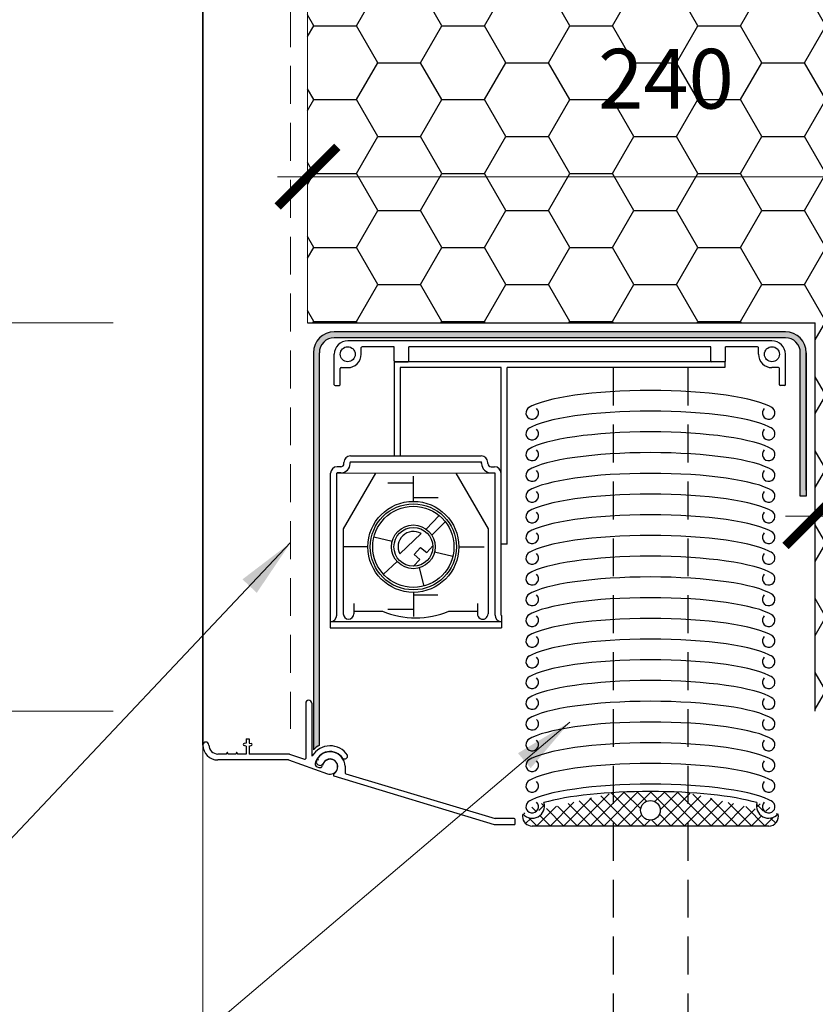
# Model space of a CAD drawing. Units: millimetres. Extents: x 39674 to 41774, y 1349 to 4319.
# Drawn here: x 40419 to 40686, y 2622 to 2952 of the extents above; entities that cross this region are included whole.
import ezdxf

# ---------------------------------------------------------------- set-up
doc = ezdxf.new("R2010")
doc.units = ezdxf.units.MM
doc.header["$PDMODE"] = 3
doc.linetypes.add('DASHED', pattern=[19.05, 12.7, -6.35])
doc.layers.get('0').update_dxf_attribs({"lineweight": 18})
doc.layers.add('_WCP detail tenka', color=7, linetype='Continuous', lineweight=18)
doc.layers.add('šRAFY', color=7, linetype='Continuous', lineweight=18)
doc.layers.add('Okno', color=7, linetype='Continuous')
doc.layers.add('Rozhranní materiálů', color=7, linetype='Continuous')
doc.layers.add('Šrafa', color=7, linetype='Continuous', true_color=0xec8a3e)
doc.styles.add('Techlist', font='ARIALI.TTF')
doc.dimstyles.new('technicke listy', dxfattribs={"dimtxt": 20, "dimasz": 20, "dimexe": 10, "dimexo": 30, "dimgap": 20, "dimtad": 1, "dimdec": 0, "dimtxsty": 'Techlist', "dimblk": 'ARCHTICK', "dimcen": 50, "dimdle": 10, "dimclrd": 256, "dimclre": 256, "dimadec": 0, "dimazin": 0, "dimtfac": 1, "dimtdec": 0, "dimtmove": 2, "dimatfit": 3, "dimfxl": 0, "dimlwd": -1, "dimlwe": -1, "dimarcsym": 0})

# ---------------------------------------------------------------- blocks, each defined once
blk = doc.blocks.new('_ArchTick')
at = {"color": 0, "linetype": 'ByBlock', "const_width": 0.15}
blk.add_lwpolyline([(-0.5, -0.5), (0.5, 0.5)], dxfattribs=at)
blk = doc.blocks.new('*D12')
at = {"layer": '_WCP detail tenka'}
for p, q in [((40340.52, 2710.37), (40340.52, 2860.37)), ((40450.59, 2850.37), (40330.52, 2850.37)), ((40450.59, 2720.37), (40330.52, 2720.37))]:
    blk.add_line(p, q, dxfattribs=at)
at = {"layer": 'Defpoints', "color": 0}
for p in [(40340.52, 2850.37), (40480.59, 2850.37), (40480.59, 2720.37)]:
    blk.add_point(p, dxfattribs=at)
at = {"layer": '_WCP detail tenka', "xscale": 20, "yscale": 20, "zscale": 20}
for p, rotation in [((40340.52, 2850.37), 90), ((40340.52, 2720.37), 270)]:
    blk.add_blockref('_ArchTick', p, dxfattribs=dict(at, rotation=rotation))
at = {"layer": '_WCP detail tenka', "color": 0, "insert": (40310.31, 2785.37), "char_height": 20, "attachment_point": 5, "rotation": 90, "style": 'Techlist'}
blk.add_mtext('130', dxfattribs=at)
blk = doc.blocks.new('*D13')
at = {"layer": '_WCP detail tenka'}
for p, q in [((40340.52, 2840.37), (40340.52, 2970.37)), ((40450.59, 2960.37), (40330.52, 2960.37)), ((40450.59, 2850.37), (40330.52, 2850.37))]:
    blk.add_line(p, q, dxfattribs=at)
at = {"layer": 'Defpoints', "color": 0}
for p in [(40340.52, 2960.37), (40480.59, 2960.37), (40480.59, 2850.37)]:
    blk.add_point(p, dxfattribs=at)
at = {"layer": '_WCP detail tenka', "xscale": 20, "yscale": 20, "zscale": 20}
for p, rotation in [((40340.52, 2960.37), 90), ((40340.52, 2850.37), 270)]:
    blk.add_blockref('_ArchTick', p, dxfattribs=dict(at, rotation=rotation))
at = {"layer": '_WCP detail tenka', "color": 0, "insert": (40310.31, 2905.37), "char_height": 20, "attachment_point": 5, "rotation": 90, "style": 'Techlist'}
blk.add_mtext('110', dxfattribs=at)
blk = doc.blocks.new('*D19')
at = {"layer": '_WCP detail tenka'}
for p, q in [((40340.52, 2970.37), (40340.52, 2990.37)), ((40450.59, 2970.37), (40330.52, 2970.37)), ((40340.52, 2960.37), (40340.52, 2970.37)), ((40450.59, 2960.37), (40330.52, 2960.37)), ((40340.52, 2960.37), (40340.52, 2940.37))]:
    blk.add_line(p, q, dxfattribs=at)
at = {"layer": 'Defpoints', "color": 0}
for p in [(40340.52, 2970.37), (40480.59, 2970.37), (40480.59, 2960.37)]:
    blk.add_point(p, dxfattribs=at)
at = {"layer": '_WCP detail tenka', "xscale": 20, "yscale": 20, "zscale": 20}
for p, rotation in [((40340.52, 2970.37), 270), ((40340.52, 2960.37), 90)]:
    blk.add_blockref('_ArchTick', p, dxfattribs=dict(at, rotation=rotation))
at = {"layer": '_WCP detail tenka', "color": 0, "insert": (40310.31, 2960.37), "char_height": 20, "attachment_point": 5, "rotation": 90, "style": 'Techlist'}
blk.add_mtext('10', dxfattribs=at)
blk = doc.blocks.new('*D26')
at = {"layer": '_WCP detail tenka'}
for p, q in [((40765.59, 2899.3), (40505.59, 2899.3)), ((40515.59, 2869.32), (40515.59, 2889.3)), ((40755.59, 2870.01), (40755.59, 2889.3))]:
    blk.add_line(p, q, dxfattribs=at)
at = {"layer": 'Defpoints', "color": 0}
for p in [(40515.59, 2899.32), (40515.59, 2899.3), (40755.59, 2900.01)]:
    blk.add_point(p, dxfattribs=at)
at = {"layer": '_WCP detail tenka', "xscale": 20, "yscale": 20, "zscale": 20, "rotation": 180}
blk.add_blockref('_ArchTick', (40515.59, 2899.3), dxfattribs=at)
at = {"layer": '_WCP detail tenka', "xscale": 20, "yscale": 20, "zscale": 20}
blk.add_blockref('_ArchTick', (40755.59, 2899.3), dxfattribs=at)
at = {"layer": '_WCP detail tenka', "color": 0, "insert": (40635.59, 2929.51), "char_height": 20, "attachment_point": 5, "style": 'Techlist'}
blk.add_mtext('240', dxfattribs=at)
blk = doc.blocks.new('*D27')
at = {"layer": '_WCP detail tenka'}
for p, q in [((40685.59, 2815.37), (40685.59, 2795.65)), ((40755.59, 2815.37), (40755.59, 2795.65)), ((40675.59, 2785.65), (40765.59, 2785.65))]:
    blk.add_line(p, q, dxfattribs=at)
at = {"layer": 'Defpoints', "color": 0}
for p in [(40685.59, 2785.37), (40755.59, 2785.65), (40755.59, 2785.37)]:
    blk.add_point(p, dxfattribs=at)
at = {"layer": '_WCP detail tenka', "xscale": 20, "yscale": 20, "zscale": 20, "rotation": 180}
blk.add_blockref('_ArchTick', (40685.59, 2785.65), dxfattribs=at)
at = {"layer": '_WCP detail tenka', "xscale": 20, "yscale": 20, "zscale": 20}
blk.add_blockref('_ArchTick', (40755.59, 2785.65), dxfattribs=at)
at = {"layer": '_WCP detail tenka', "color": 0, "insert": (40715.59, 2815.87), "char_height": 20, "attachment_point": 5, "style": 'Techlist'}
blk.add_mtext('70', dxfattribs=at)

msp = doc.modelspace()

# ---------------------------------------------------------------- hatches: boundary and pattern name
at = {"layer": '_WCP detail tenka'}
msp.add_hatch(color=256, dxfattribs=at).paths.add_polyline_path([(40675.57, 2847.37), (40524.57, 2847.37, 0.414214), (40517.57, 2840.37), (40517.57, 2707.46, -0.077355), (40519.57, 2708.89), (40519.57, 2840.37, -0.414214), (40524.57, 2845.37), (40675.57, 2845.37, -0.414214), (40680.57, 2840.37), (40680.57, 2792.34), (40682.57, 2792.34), (40682.57, 2840.37, 0.414214)])
at = {"layer": 'Okno'}
h = msp.add_hatch(dxfattribs=at)
h.set_pattern_fill('NET', color=256, angle=45, style=0)
h.set_pattern_definition([(45, (6884.9897, -3227.025), (-2.24506403, 2.24506403), []), (135, (6884.9897, -3227.025), (-2.24506403, -2.24506403), [])])
edge = h.paths.add_edge_path()
edge.add_ellipse((40630.4, 2685.09), major_axis=(-42.82, 0), ratio=0.195224, start_angle=213.6693, end_angle=253.0255)
edge.add_line((40642.9, 2693.09), (40642.9, 2681.9))
edge.add_line((40642.9, 2681.9), (40670.02, 2681.9))
edge.add_arc((40670.02, 2685.09), 3.2, 270, 360)
edge.add_ellipse((40630.4, 2685.09), major_axis=(-42.82, 0), ratio=0.195224, start_angle=180, end_angle=185.4101)
edge.add_arc((40669.98, 2688.62), 4.1, 164.3642, 318.0068, ccw=False)
edge = h.paths.add_edge_path()
edge.add_ellipse((40630.4, 2685.09), major_axis=(-42.82, 0), ratio=0.195224, start_angle=253.0255, end_angle=286.9745)
edge.add_line((40617.9, 2693.09), (40617.9, 2681.9))
edge.add_line((40617.9, 2681.9), (40642.9, 2681.9))
edge.add_line((40642.9, 2681.9), (40642.9, 2693.09))
h.paths.add_polyline_path([(40633.69, 2687.15, -1), (40627.11, 2687.15, -1)], flags=16)
edge = h.paths.add_edge_path()
edge.add_ellipse((40630.4, 2685.09), major_axis=(-42.82, 0), ratio=0.195224, start_angle=286.9745, end_angle=326.3302)
edge.add_arc((40590.82, 2688.62), 4.1, -138.0098, 15.6366, ccw=False)
edge.add_ellipse((40630.4, 2685.09), major_axis=(-42.82, 0), ratio=0.195224, start_angle=354.5888, end_angle=360)
edge.add_arc((40590.78, 2685.09), 3.2, 180, 270)
edge.add_line((40590.78, 2681.9), (40617.9, 2681.9))
edge.add_line((40617.9, 2681.9), (40617.9, 2693.09))
at = {"layer": 'Šrafa'}
h = msp.add_hatch(dxfattribs=at)
h.set_pattern_fill('HONEY', color=256, scale=4.5, style=0)
h.set_pattern_definition([(0, (23265.524, 3902.584), (21.43125, 12.373335), [14.2875, -28.575]), (120, (23265.524, 3902.584), (-21.4312474, 12.373339), [14.2875, -28.575]), (60, (23265.524, 3902.584), (2.6e-06, 24.746674), [-28.575, 14.2875])])
h.paths.add_polyline_path([(40755.59, 2960.37), (40515.59, 2960.37), (40515.59, 2860.37), (40515.59, 2850.37), (40685.59, 2850.37), (40685.59, 2720.37), (40755.59, 2720.37)])
h.paths.add_polyline_path([(40607.97, 2944.73), (40663.21, 2944.73), (40663.21, 2914.3), (40607.97, 2914.3)], flags=24)
h.paths.add_polyline_path([(40696.61, 2831.08), (40734.56, 2831.08), (40734.56, 2800.65), (40696.61, 2800.65)], flags=24)

# ---------------------------------------------------------------- linework, layer by layer
at = {"layer": '_WCP detail tenka', "linetype": 'DASHED'}
msp.add_line((40509.96, 3298.32), (40509.96, 2714.44), dxfattribs=at)
at = {"layer": '_WCP detail tenka', "lineweight": 35}
msp.add_line((40480.59, 2709.01), (40480.59, 3294.19), dxfattribs=at)
at = {"layer": '_WCP detail tenka'}
for p, q in [((40515.59, 2860.37), (40515.59, 2850.37)), ((40480.59, 2715.37), (40480.59, 2519.86))]:
    msp.add_line(p, q, dxfattribs=at)
at = {"layer": 'Okno'}
for p, q in [((40515.59, 2850.37), (40685.59, 2850.37)), ((40685.59, 2720.37), (40685.59, 2850.37)), ((40675.57, 2847.37), (40524.57, 2847.37)), ((40675.57, 2845.37), (40524.57, 2845.37)), ((40671.07, 2844.37), (40529.07, 2844.37)), ((40533.57, 2839.87), (40533.57, 2842.07)), ((40544.57, 2842.37), (40533.87, 2842.37)), ((40544.57, 2837.67), (40544.57, 2842.37)), ((40650.57, 2842.37), (40549.57, 2842.37)), ((40549.57, 2837.67), (40549.57, 2842.37)), ((40650.57, 2837.67), (40650.57, 2842.37)), ((40666.27, 2842.37), (40655.57, 2842.37)), ((40655.57, 2837.67), (40655.57, 2842.37)), ((40666.57, 2839.87), (40666.57, 2842.07)), ((40517.57, 2840.37), (40517.57, 2707.46)), ((40519.57, 2708.89), (40519.57, 2840.37)), ((40524.57, 2829.67), (40524.57, 2839.87)), ((40675.57, 2829.67), (40675.57, 2839.87)), ((40680.57, 2794.37), (40680.57, 2840.37)), ((40680.57, 2792.34), (40680.57, 2840.37)), ((40682.57, 2840.37), (40682.57, 2803.54)), ((40682.57, 2794.37), (40682.57, 2840.37)), ((40682.57, 2840.37), (40682.57, 2792.34)), ((40526.87, 2835.37), (40529.07, 2835.37)), ((40544.65, 2837.46), (40544.65, 2805.84)), ((40544.87, 2837.37), (40549.27, 2837.37)), ((40655.27, 2837.37), (40544.87, 2837.37)), ((40580.43, 2835.37), (40546.65, 2835.37)), ((40546.65, 2835.37), (40546.65, 2805.84)), ((40580.43, 2776.25), (40580.43, 2835.37)), ((40655.27, 2835.37), (40582.43, 2835.37)), ((40582.43, 2776.25), (40582.43, 2835.37)), ((40655.27, 2837.37), (40650.87, 2837.37)), ((40655.27, 2837.37), (40655.27, 2835.37)), ((40673.27, 2835.37), (40671.07, 2835.37)), ((40526.57, 2829.67), (40526.57, 2835.07)), ((40673.57, 2829.67), (40673.57, 2835.07)), ((40524.87, 2829.37), (40526.27, 2829.37)), ((40675.27, 2829.37), (40673.87, 2829.37)), ((40530, 2805.84), (40573.77, 2805.84)), ((40527.81, 2803.26), (40527.81, 2803.65)), ((40529.86, 2803.26), (40529.86, 2803.65)), ((40530, 2803.79), (40573.77, 2803.79)), ((40573.9, 2803.26), (40573.9, 2803.65)), ((40575.95, 2803.26), (40575.95, 2803.65)), ((40523.33, 2752.51), (40523.33, 2799.99)), ((40525.38, 2799.99), (40578.25, 2800.12)), ((40525.38, 2752.51), (40525.38, 2799.99)), ((40526.72, 2802.17), (40525.51, 2802.17)), ((40526.72, 2800.12), (40525.51, 2800.12)), ((40538.39, 2800.02), (40527.49, 2781.42)), ((40551.04, 2790.6), (40551.04, 2799.05)), ((40565.24, 2800.02), (40576.13, 2781.42)), ((40577.04, 2802.17), (40578.25, 2802.17)), ((40577.04, 2800.12), (40578.25, 2800.12)), ((40578.38, 2752.51), (40578.38, 2799.99)), ((40580.43, 2752.51), (40580.43, 2799.99)), ((40551.04, 2796.74), (40542.5, 2796.74)), ((40682.57, 2792.34), (40680.57, 2792.34)), ((40551.04, 2791.88), (40559.31, 2791.88)), ((40555.28, 2781.33), (40559.63, 2785.91)), ((40557.21, 2779.3), (40561.72, 2783.77)), ((40527.49, 2781.42), (40527.58, 2752.92)), ((40546.48, 2773), (40553.64, 2779.8)), ((40576.13, 2781.42), (40576.04, 2752.92)), ((40543.94, 2777.13), (40537.85, 2778.64)), ((40582.43, 2776.25), (40580.43, 2776.25)), ((40535.81, 2775.37), (40527.51, 2775.34)), ((40551.26, 2772.82), (40553.38, 2775.1)), ((40553.21, 2771.08), (40551.26, 2772.82)), ((40553.38, 2775.1), (40555.5, 2773.44)), ((40555.5, 2773.44), (40557.54, 2775.67)), ((40564.23, 2772.09), (40558.15, 2773.6)), ((40566.27, 2775.37), (40574.69, 2775.37)), ((40540.99, 2766.22), (40545.63, 2770.44)), ((40551.04, 2768.86), (40553.21, 2771.08)), ((40552.95, 2768.3), (40554.58, 2762.24)), ((40551.04, 2760.14), (40551.04, 2752.03)), ((40531.12, 2756.37), (40531.13, 2752.93)), ((40551.04, 2759.32), (40559.18, 2759.32)), ((40572.51, 2756.37), (40572.5, 2752.93)), ((40531.12, 2753.79), (40540.67, 2753.79)), ((40551.04, 2754.44), (40542.55, 2754.44)), ((40562.96, 2753.79), (40572.5, 2753.79)), ((40523.2, 2752.38), (40523.2, 2752.38)), ((40523.2, 2752.38), (40523.2, 2748.29)), ((40523.2, 2750.33), (40523.2, 2750.33)), ((40523.2, 2750.33), (40580.56, 2750.33)), ((40580.56, 2752.38), (40580.56, 2752.38)), ((40580.56, 2752.38), (40580.56, 2748.29)), ((40580.56, 2750.33), (40580.56, 2750.33)), ((40523.2, 2748.29), (40580.56, 2748.29)), ((40515, 2723.01), (40515, 2704.53)), ((40517, 2723.01), (40517, 2705.44)), ((40495.07, 2711.06), (40495.07, 2709.65)), ((40495.07, 2711.06), (40496.07, 2711.06)), ((40496.07, 2711.06), (40496.07, 2709.65)), ((40495.07, 2709.65), (40494.37, 2709.5)), ((40495.07, 2708.65), (40494.37, 2708.81)), ((40495.07, 2708.65), (40495.07, 2706.01)), ((40496.07, 2709.65), (40496.78, 2709.5)), ((40496.07, 2708.65), (40496.78, 2708.81)), ((40496.07, 2708.65), (40496.07, 2706.01)), ((40488.45, 2706.01), (40485.59, 2706.01)), ((40509.27, 2704.01), (40485.59, 2704.01)), ((40491.61, 2706.01), (40489.05, 2706.01)), ((40495.07, 2706.01), (40492.21, 2706.01)), ((40509.61, 2706.01), (40496.07, 2706.01)), ((40509.27, 2704.01), (40522.3, 2699.4)), ((40509.61, 2706.01), (40514.6, 2704.24)), ((40518.83, 2701.69), (40519.38, 2701.5)), ((40520.9, 2702.79), (40520.66, 2702.11)), ((40528.17, 2701.92), (40528.25, 2699.62)), ((40524.93, 2699.84), (40524.32, 2699.12)), ((40524.41, 2698.65), (40578.14, 2682.37)), ((40528.45, 2699.35), (40578.48, 2684.37)), ((40584.79, 2684.37), (40578.48, 2684.37)), ((40585.09, 2682.67), (40585.09, 2684.07)), ((40578.14, 2682.37), (40584.79, 2682.37)), ((40670.02, 2681.9), (40590.78, 2681.9))]:
    msp.add_line(p, q, dxfattribs=at)
at = {"layer": 'Okno', "linetype": 'DASHED'}
for p, q in [((40617.9, 2835.37), (40617.9, 2543.12)), ((40642.9, 2835.37), (40642.9, 2547.35))]:
    msp.add_line(p, q, dxfattribs=at)
at = {"layer": 'Okno', "flags": 128}
for points in [[(40489.05, 2706.01), (40488.97, 2706.19), (40488.9, 2706.35), (40488.86, 2706.42), (40488.82, 2706.47), (40488.79, 2706.5), (40488.75, 2706.51), (40488.71, 2706.5), (40488.67, 2706.47), (40488.64, 2706.42), (40488.6, 2706.35), (40488.52, 2706.19), (40488.45, 2706.01)], [(40492.21, 2706.01), (40492.14, 2706.19), (40492.06, 2706.35), (40492.02, 2706.42), (40491.99, 2706.47), (40491.95, 2706.5), (40491.91, 2706.51), (40491.87, 2706.5), (40491.84, 2706.47), (40491.8, 2706.42), (40491.76, 2706.35), (40491.69, 2706.19), (40491.61, 2706.01)]]:
    msp.add_lwpolyline(points, dxfattribs=at)
at = {"layer": 'Okno'}
for centre, radius in [((40529.07, 2839.87), 2.5), ((40671.07, 2839.87), 2.5), ((40551.04, 2775.37), 15.23), ((40551.04, 2775.37), 14.41), ((40551.04, 2775.37), 13.59), ((40551.04, 2775.37), 7.32), ((40551.04, 2775.37), 6.5), ((40630.4, 2687.15), 3.29)]:
    msp.add_circle(centre, radius, dxfattribs=at)
for centre, radius, start, end in [((40524.57, 2840.37), 7, 90, 180), ((40524.57, 2840.37), 5, 90, 180), ((40675.57, 2840.37), 7, 0, 90), ((40675.57, 2840.37), 5, 0, 90), ((40529.07, 2839.87), 4.5, 90, 180), ((40533.87, 2842.07), 0.3, 90, 180), ((40666.27, 2842.07), 0.3, 0, 90), ((40671.07, 2839.87), 4.5, 0, 90), ((40529.07, 2839.87), 4.5, 270, 0), ((40671.07, 2839.87), 4.5, 180, 270), ((40526.87, 2835.07), 0.3, 90, 180), ((40544.87, 2837.67), 0.3, 180, 270), ((40549.27, 2837.67), 0.3, 270, 0), ((40650.87, 2837.67), 0.3, 180, 270), ((40655.27, 2837.67), 0.3, 270, 0), ((40673.27, 2835.07), 0.3, 0, 90), ((40524.87, 2829.67), 0.3, 180, 270), ((40526.27, 2829.67), 0.3, 270, 0), ((40673.87, 2829.67), 0.3, 180, 270), ((40675.27, 2829.67), 0.3, 270, 0), ((40590.82, 2820.21), 2.1, 114.4837, 45.1161), ((40669.98, 2820.21), 2.1, 134.8839, 65.5163), ((40590.82, 2813.27), 2.1, 114.4837, 45.1161), ((40669.98, 2813.27), 2.1, 134.8839, 65.5163), ((40530, 2803.65), 2.18, 90, 180), ((40573.77, 2803.65), 2.18, 0, 90), ((40590.82, 2806.33), 2.1, 114.4837, 45.1161), ((40669.98, 2806.33), 2.1, 134.8839, 65.5163), ((40526.72, 2803.26), 1.09, 270, 0), ((40526.72, 2803.26), 3.14, 270, 0), ((40530, 2803.65), 0.136, 90, 180), ((40573.77, 2803.65), 0.136, 0, 90), ((40577.04, 2803.26), 3.14, 180, 270), ((40577.04, 2803.26), 1.09, 180, 270), ((40525.51, 2799.99), 2.18, 90, 180), ((40525.51, 2799.99), 0.136, 90, 180), ((40578.25, 2799.99), 2.18, 0, 90), ((40578.25, 2799.99), 0.136, 0, 90), ((40590.82, 2799.39), 2.1, 114.4837, 45.1161), ((40669.98, 2799.39), 2.1, 134.8839, 65.5163), ((40590.82, 2792.45), 2.1, 114.4837, 45.1161), ((40669.98, 2792.45), 2.1, 134.8839, 65.5163), ((40590.82, 2785.52), 2.1, 114.4837, 45.1161), ((40669.98, 2785.52), 2.1, 134.8839, 65.5163), ((40551.04, 2775.37), 5.14, 59.5846, 207.4521), ((40590.82, 2778.58), 2.1, 114.4837, 45.1161), ((40669.98, 2778.58), 2.1, 134.8839, 65.5163), ((40590.82, 2771.64), 2.1, 114.4837, 45.1161), ((40669.98, 2771.64), 2.1, 134.8839, 65.5163), ((40590.82, 2764.7), 2.1, 114.4837, 45.1161), ((40669.98, 2764.7), 2.1, 134.8839, 65.5163), ((40590.82, 2757.76), 2.1, 114.4837, 45.1161), ((40669.98, 2757.76), 2.1, 134.8839, 65.5163), ((40529.35, 2752.92), 1.77, 180.1767, 0.1767), ((40551.81, 2780.92), 29.32, 247.6578, 292.3422), ((40574.27, 2752.92), 1.77, 179.8233, 359.8233), ((40523.2, 2752.51), 2.18, 270, 0), ((40523.2, 2752.51), 0.136, 270, 0), ((40580.56, 2752.51), 2.18, 180, 270), ((40580.56, 2752.51), 0.136, 180, 270), ((40590.82, 2750.82), 2.1, 114.4837, 45.1161), ((40669.98, 2750.82), 2.1, 134.8839, 65.5163), ((40590.82, 2743.88), 2.1, 114.4837, 45.1161), ((40669.98, 2743.88), 2.1, 134.8839, 65.5163), ((40590.82, 2736.95), 2.1, 114.4837, 45.1161), ((40669.98, 2736.95), 2.1, 134.8839, 65.5163), ((40590.82, 2730.01), 2.1, 114.4837, 45.1161), ((40669.98, 2730.01), 2.1, 134.8839, 65.5163), ((40516, 2723.01), 1, 0, 180), ((40590.82, 2723.07), 2.1, 114.4837, 45.1161), ((40669.98, 2723.07), 2.1, 134.8839, 65.5163), ((40590.82, 2716.13), 2.1, 114.4837, 45.1161), ((40669.98, 2716.13), 2.1, 134.8839, 65.5163), ((40481.59, 2709.01), 1, 0, 180), ((40590.82, 2709.19), 2.1, 114.4837, 45.1161), ((40669.98, 2709.19), 2.1, 134.8839, 65.5163), ((40485.59, 2709.01), 5, 180, 270), ((40485.59, 2709.01), 3, 180, 270), ((40494.42, 2709.15), 0.35, 98.5308, 261.4692), ((40496.72, 2709.15), 0.35, 278.5308, 81.4692), ((40523.17, 2701.75), 7, 33.3397, 148.7327), ((40523.17, 2701.75), 8, 116.7828, 134.476), ((40523.17, 2701.75), 5.1, 32.9844, 167.5303), ((40523.17, 2701.75), 5, 2, 154.1432), ((40514.7, 2704.53), 0.3, 250.5256, 0), ((40517.1, 2705.44), 0.1, 180, 328.7327), ((40519.75, 2703.41), 1.2, 154.1061, 334.1061), ((40519.19, 2703.71), 0.3, 68.5256, 90), ((40523.17, 2701.75), 2.6, 312.6088, 154.1774), ((40523.17, 2701.75), 2.5, 249.685, 155.3079), ((40528.03, 2705.36), 1.01, 234.8367, 13.7497), ((40590.82, 2702.25), 2.1, 114.4837, 45.1161), ((40669.98, 2702.25), 2.1, 134.8839, 65.5163), ((40519.17, 2702.64), 1, 167.5303, 250.5256), ((40519.71, 2702.44), 1, 250.5256, 340.5256), ((40524.55, 2698.93), 0.3, 139.3612, 250.4952), ((40528.55, 2699.63), 0.3, 182, 250.4952), ((40590.82, 2695.31), 2.1, 114.4837, 45.1161), ((40669.98, 2695.31), 2.1, 134.8839, 65.5163), ((40590.82, 2688.38), 2.1, 114.4837, 45.1161), ((40669.98, 2688.38), 2.1, 134.8839, 65.5163), ((40590.82, 2688.62), 4.1, 221.9902, 15.6366), ((40669.98, 2688.62), 4.1, 164.3642, 319.501), ((40578.48, 2684.67), 0.3, 250.4952, 270), ((40584.79, 2684.07), 0.3, 0, 90), ((40590.78, 2685.09), 3.2, 180, 270.0039), ((40670.02, 2685.09), 3.2, 270, 15.7705), ((40584.79, 2682.67), 0.3, 270, 0)]:
    msp.add_arc(centre, radius, start, end, dxfattribs=at)
for centre, start_param, end_param in [((40630.4, 2819.38), 3.447523, 5.977255), ((40630.4, 2812.44), 3.447523, 5.977255), ((40630.4, 2805.5), 3.447523, 5.977255), ((40630.4, 2798.56), 3.447523, 5.977255), ((40630.4, 2791.62), 3.447523, 5.977255), ((40630.4, 2784.68), 3.447523, 5.977255), ((40630.4, 2777.75), 3.447523, 5.977255), ((40630.4, 2770.81), 3.447523, 5.977255), ((40630.4, 2763.87), 3.447523, 5.977255), ((40630.4, 2756.93), 3.447523, 5.977255), ((40630.4, 2749.99), 3.447523, 5.977255), ((40630.4, 2743.05), 3.447523, 5.977255), ((40630.4, 2736.11), 3.447523, 5.977255), ((40630.4, 2729.18), 3.447523, 5.977255), ((40630.4, 2722.24), 3.447523, 5.977255), ((40630.4, 2715.3), 3.447523, 5.977255), ((40630.4, 2708.36), 3.447523, 5.977255), ((40630.4, 2701.42), 3.447523, 5.977255), ((40630.4, 2694.48), 3.447523, 5.977255), ((40630.4, 2687.54), 3.447523, 5.977255), ((40630.4, 2685.09), 3.729234, 5.695536), ((40630.4, 2685.09), 6.188743, 6.283185), ((40630.4, 2685.09), 3.141593, 3.236017)]:
    msp.add_ellipse(centre, major_axis=(-42.82, 0), ratio=0.195224, start_param=start_param, end_param=end_param, dxfattribs=at)
at = {"layer": 'Rozhranní materiálů'}
for p in [(40515.59, 2850.37), (40685.59, 2720.37)]:
    msp.add_line(p, (40685.59, 2850.37), dxfattribs=at)
at = {"layer": 'šRAFY'}
msp.add_line((40515.59, 2860.37), (40515.59, 2960.37), dxfattribs=at)

# ---------------------------------------------------------------- dimensions: what is measured, and where the dimension line sits
at = {"layer": '_WCP detail tenka'}
dim = msp.add_linear_dim(base=(40340.52, 2970.37), p1=(40480.59, 2960.37), p2=(40480.59, 2970.37), angle=90, dimstyle='technicke listy', override={"dimtmove": 1}, dxfattribs=at)
dim.commit()
dim.dimension.update_dxf_attribs({"geometry": '*D19', "text_midpoint": (40340.52, 2960.37), "dimtype": 128})
for base, p1, p2, picture, middle in [((40340.52, 2960.37), (40480.59, 2850.37), (40480.59, 2960.37), '*D13', (40310.31, 2905.37)), ((40340.52, 2850.37), (40480.59, 2720.37), (40480.59, 2850.37), '*D12', (40310.31, 2785.37))]:
    dim = msp.add_linear_dim(base=base, p1=p1, p2=p2, angle=90, dimstyle='technicke listy', override={"dimtmove": 1}, dxfattribs=at)
    dim.commit()
    dim.dimension.update_dxf_attribs({"geometry": picture, "text_midpoint": middle})
dim = msp.add_linear_dim(base=(40515.59, 2899.3), p1=(40755.59, 2900.01), p2=(40515.59, 2899.32), dimstyle='technicke listy', override={"dimtmove": 1}, dxfattribs=at)
dim.commit()
dim.dimension.update_dxf_attribs({"geometry": '*D26', "text_midpoint": (40635.59, 2929.51)})
dim = msp.add_linear_dim(base=(40755.59, 2785.65), p1=(40685.59, 2785.37), p2=(40755.59, 2785.37), dimstyle='technicke listy', override={"dimtmove": 1}, dxfattribs=at)
dim.commit()
dim.dimension.update_dxf_attribs({"geometry": '*D27', "text_midpoint": (40715.59, 2785.65), "dimtype": 128})

# ---------------------------------------------------------------- leaders
at = {"layer": '_WCP detail tenka', "annotation_type": 0, "has_hookline": 1, "hookline_direction": 1}
for points, text_width in [([(40509.96, 2776.78), (40293.05, 2546.97), (40273.05, 2546.97)], 382.4), ([(40603.43, 2716.72), (40294.49, 2454.33), (40274.49, 2454.33)], 303.74)]:
    msp.add_leader(points, dimstyle='technicke listy', dxfattribs=dict(at, text_width=text_width))

doc.saveas('drawing.dxf')
